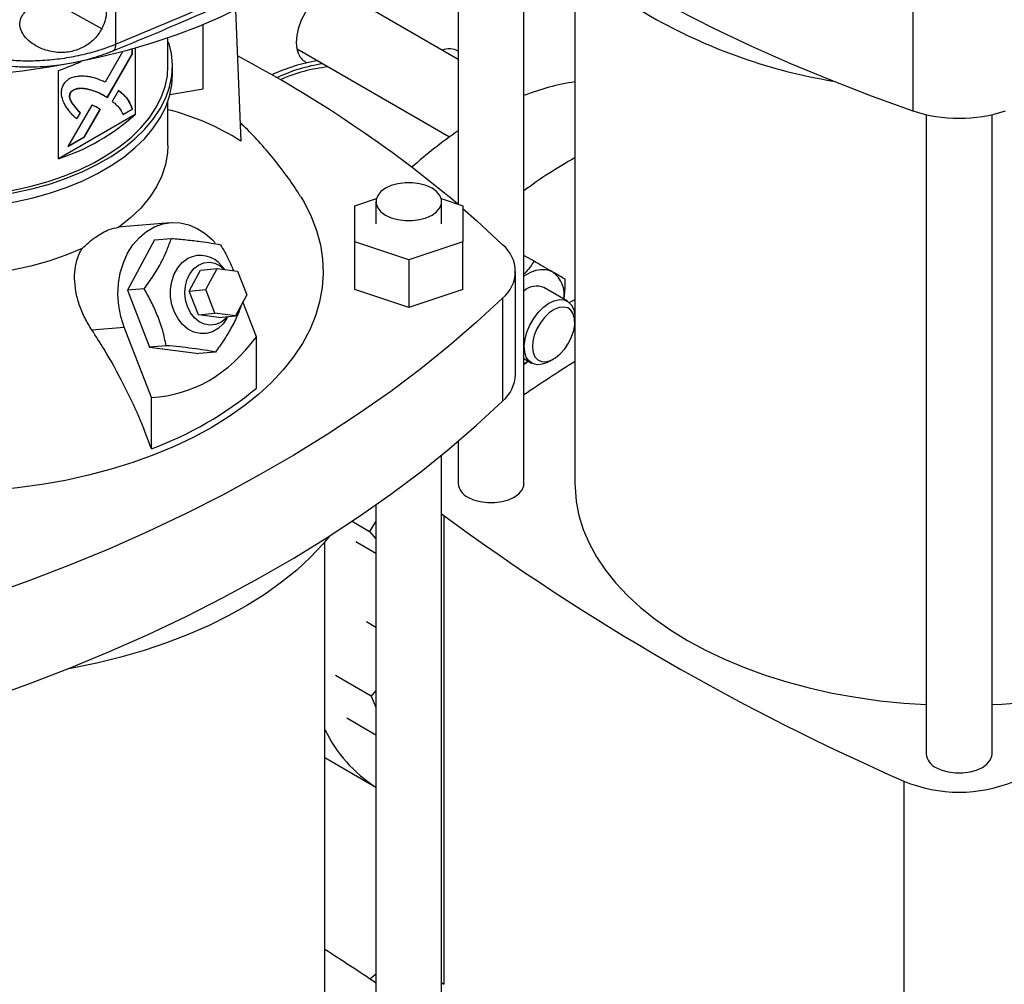
# Model space of a CAD drawing. Extents: x 0.4 to 10.6, y 0.4 to 8.1.
# Drawn here: x 3.1 to 3.6, y 5.4 to 5.9 of the extents above; entities that cross this region are included whole.
import ezdxf

# ---------------------------------------------------------------- set-up
doc = ezdxf.new("R2010")
doc.units = 0
doc.linetypes.add('SLD-SOLID', pattern=[0])
doc.layers.get('0').update_dxf_attribs({"linetype": 'CONTINUOUS'})

msp = doc.modelspace()

# ---------------------------------------------------------------- linework, layer by layer
at = {"color": 7, "linetype": 'SLD-SOLID'}
for p, q in [((3.170705039807621, 6.395454759998117), (3.170705039807621, 5.885480343530148)), ((3.337190608962725, 5.960868720254577), (3.337190608962725, 5.807802039509206)), ((3.369124117274186, 5.672031749933428), (3.369124117274186, 5.947385598238414)), ((3.393949139146452, 5.929538275272789), (3.393949139146452, 5.672031749933427)), ((3.337190608962725, 5.878095792687032), (3.276298927198637, 5.913247812337663)), ((3.228977303092186, 5.902186165967501), (3.231602999288606, 5.838448519375031)), ((3.558089583016988, 5.903159085520784), (3.558089583016988, 5.853152211652015)), ((3.213220408290877, 5.863835741519964), (3.213220408290877, 5.895019969912888)), ((3.196170987265401, 5.875013228488001), (3.196170987265401, 5.888549614390663)), ((3.196170987265401, 5.886256593280839), (3.196646923879152, 5.886305039534718)), ((3.174112910255636, 5.881831017963395), (3.165578283114943, 5.867053601973052)), ((3.166571161937684, 5.859736676523107), (3.178793565712192, 5.880889349163684)), ((3.166723697117888, 5.859643725959784), (3.178948221349716, 5.880800068364538)), ((3.178793565712192, 5.880889349163684), (3.178793565712192, 5.883115116068072)), ((3.178948221349715, 5.880800068364538), (3.178793565712192, 5.880889349163684)), ((3.178948221349716, 5.880800068364538), (3.178948221349716, 5.883158792303924)), ((3.180141620878739, 5.88349854118397), (3.180141620878739, 5.851306826607702)), ((3.258939226979263, 5.883176671282777), (3.332965410576353, 5.840442265119588)), ((3.14302315467472, 5.829878792176659), (3.14302315467472, 5.872741826921318)), ((3.198358211542913, 5.870548330374257), (3.198358211542913, 5.875013229826825)), ((3.148896174997349, 5.86194944098486), (3.148741519359826, 5.862038721784008)), ((3.172098472392591, 5.862949133608139), (3.169066048363998, 5.857701076518254)), ((3.197136490318967, 5.860997017404148), (3.213220408290877, 5.863835741519964)), ((3.164803125812382, 5.8608140670215), (3.164648470174859, 5.860903347820646)), ((3.164803125812382, 5.8608140670215), (3.166723697117888, 5.859643725959784)), ((3.196170987265401, 5.836210240074788), (3.196170987265401, 5.857796105880907)), ((3.159165913417923, 5.855950802409034), (3.147490931730974, 5.835735969561204)), ((3.153436615679564, 5.852199918199083), (3.151763117169109, 5.849302312569622)), ((3.151917772806632, 5.849213031770475), (3.153591271317087, 5.852110637399936)), ((3.153436615679564, 5.852199918199083), (3.153591271317087, 5.852110637399936)), ((3.15546676679489, 5.840518882735518), (3.163109621798512, 5.853745970705576)), ((3.155621422432414, 5.84042960193637), (3.163264277436035, 5.85365668990643)), ((3.163264277436035, 5.85365668990643), (3.163109621798512, 5.853745970705576)), ((3.174283362747852, 5.851381472362441), (3.178793565712192, 5.853984652245991)), ((3.174438018385374, 5.851292191563293), (3.178948221349714, 5.853895371446844)), ((3.178948221349714, 5.853895371446844), (3.178793565712192, 5.853984652245991)), ((3.180141620878739, 5.851306826607702), (3.14302315467472, 5.829878792176659)), ((3.56466217501697, 5.851284303004987), (3.56466217501697, 5.540715210001458)), ((3.596595683328431, 5.540715210001458), (3.596595683328431, 5.851284303004987)), ((3.147490931730974, 5.835735969561204), (3.155621422432414, 5.84042960193637)), ((3.147645640594702, 5.836003842685479), (3.15546676679489, 5.840518882735518)), ((3.155621422432414, 5.84042960193637), (3.15546676679489, 5.840518882735518)), ((3.286940893346594, 5.807054212978522), (3.297443105152825, 5.810554570935092)), ((3.297220858350969, 5.809022013240211), (3.297220858350969, 5.798306254554046)), ((3.328932119860573, 5.810554570935092), (3.339434331666804, 5.807054212978522)), ((3.32915436666243, 5.798306254554046), (3.32915436666243, 5.809022013240211)), ((3.286940893346594, 5.789558296129574), (3.286940893346594, 5.807054212978522)), ((3.339434331666804, 5.807054212978522), (3.339434331666804, 5.789558296129576)), ((3.197154354573094, 5.798783167522351), (3.172028672315224, 5.796536552909412)), ((3.189653281950667, 5.790454600446655), (3.176451631086826, 5.765931953568455)), ((3.189653281950667, 5.790454600446655), (3.197799196805732, 5.791182958691848)), ((3.3131876125067, 5.780810337705101), (3.286940893346594, 5.789558296129574)), ((3.286940893346594, 5.766340818976218), (3.286940893346594, 5.789558296129574)), ((3.339434331666804, 5.789558296129576), (3.3131876125067, 5.780810337705101)), ((3.339434331666804, 5.766340818976218), (3.339434331666804, 5.789558296129576)), ((3.3131876125067, 5.780810337705101), (3.3131876125067, 5.757592860551743)), ((3.374059967101894, 5.780051186004344), (3.369124117274186, 5.782900591448695)), ((3.206475880918552, 5.765563892854254), (3.211976568778486, 5.775781662386838)), ((3.211976568778486, 5.775781662386838), (3.220012955886798, 5.776500227326824)), ((3.214512268026863, 5.76628245779424), (3.220012955886798, 5.776500227326824)), ((3.220012955886798, 5.776500227326824), (3.22997829561187, 5.775210805473842)), ((3.223841461505618, 5.776004854469965), (3.222391464067477, 5.777690954289818)), ((3.22997829561187, 5.775210805473842), (3.234442947477009, 5.763703614088277)), ((3.365034317910263, 5.725081903531923), (3.365034317910263, 5.775088777400692)), ((3.18459754594349, 5.766660311814474), (3.176451631086826, 5.765931953568455)), ((3.176451631086826, 5.765931953568455), (3.187166795563159, 5.738314694243098)), ((3.206475880918552, 5.765563892854254), (3.214512268026863, 5.76628245779424)), ((3.21094053278369, 5.754056701468689), (3.206475880918552, 5.765563892854254)), ((3.218976919892002, 5.754775266408675), (3.214512268026863, 5.76628245779424)), ((3.3131876125067, 5.757592860551743), (3.286940893346594, 5.766340818976218)), ((3.339434331666804, 5.766340818976218), (3.3131876125067, 5.757592860551743)), ((3.390248789263961, 5.76068099649446), (3.378881258988984, 5.767243332038965)), ((3.234442947477009, 5.763703614088277), (3.228942259617075, 5.753485844555692)), ((3.358780610840375, 5.762077089826556), (3.358780610840375, 5.712070215957787)), ((3.239144380262486, 5.74340061950809), (3.23259725390992, 5.760275157143163)), ((3.21094053278369, 5.754056701468689), (3.218976919892002, 5.754775266408675)), ((3.220905872508763, 5.752767279615706), (3.21094053278369, 5.754056701468689)), ((3.228942259617075, 5.753485844555692), (3.218976919892002, 5.754775266408675)), ((3.220905872508763, 5.752767279615706), (3.228942259617075, 5.753485844555692)), ((3.224677287583386, 5.752126441449171), (3.225284813686965, 5.753158817947859)), ((3.393845098549873, 5.750464501627082), (3.393845098549873, 5.752732301937701)), ((3.159145378945175, 5.746701377594622), (3.174849507970353, 5.748105563375106)), ((3.188106489231962, 5.713937072165407), (3.174849507970353, 5.748105563375106)), ((3.239144380262486, 5.718408559950303), (3.239144380262486, 5.74340061950809)), ((3.195312710419419, 5.739043052490158), (3.187166795563159, 5.738314694243098)), ((3.187166795563159, 5.738314694243098), (3.211083610903334, 5.735220081795942)), ((3.219229525758692, 5.735948440043118), (3.211083610903334, 5.735220081795942)), ((3.369124117274186, 5.732783327378976), (3.372889089044585, 5.730609855439575)), ((3.381570934375424, 5.731470522208998), (3.383534800643336, 5.732604606654972)), ((3.188106489231962, 5.688945012607619), (3.188106489231962, 5.713937072165407)), ((3.337190608962725, 5.692567365982833), (3.337190608962725, 5.672031749933428)), ((3.32915436666243, 5.386324624186196), (3.32915436666243, 5.685867544960072)), ((3.297220858350969, 5.661678472491185), (3.297220858350969, 5.386324624186196)), ((3.32915436666243, 5.657413804685702), (3.330289256411592, 5.656525621355384)), ((3.330289256411592, 5.656525621355384), (3.330289256411592, 5.428815749274384)), ((3.285640001820885, 5.653731921274992), (3.294143306884956, 5.648823067740686)), ((3.297220858350969, 5.653716926880111), (3.294143306884956, 5.648823067740686)), ((3.294143306884956, 5.648823067740686), (3.297220858350969, 5.645261912244204)), ((3.272395836478703, 5.386324624186198), (3.272395836478703, 5.643831149525559)), ((3.297220858350969, 5.638057180755276), (3.287485181993373, 5.643677467040124)), ((3.297220858350969, 5.602160111157283), (3.292613396187727, 5.604819942435272)), ((3.294867823686327, 5.568797207574073), (3.277578232927577, 5.578778275845025)), ((3.297220858350969, 5.571549027864156), (3.294867823686327, 5.568797207574073)), ((3.294867823686327, 5.568797207574073), (3.297220858350969, 5.563500706290759)), ((3.283081484630846, 5.558238231894777), (3.297220858350969, 5.550075745203478)), ((3.272395836478703, 5.538922565640128), (3.297220858350969, 5.524591385561013)), ((3.553768616275994, 5.527513733000924), (3.553768616275994, 5.299803860919923)), ((3.32915436666243, 5.429703932604703), (3.330289256411592, 5.428815749274384))]:
    msp.add_line(p, q, dxfattribs=at)
at = {"color": 8, "linetype": 'SLD-SOLID'}
msp.add_line((3.164063652394579, 5.89302469265582), (3.13751163593419, 5.907884459245439), dxfattribs=at)
at = {"color": 7, "linetype": 'SLD-SOLID', "flags": 128}
for points in [[(3.242070891521637, 5.909193782063604), (3.232267297766205, 5.903848664317262), (3.221951106283542, 5.898835357696958), (3.211155966346019, 5.894170214566864), (3.199917089456318, 5.889868451654207), (3.188271134494826, 5.885944100415478), (3.176256088145992, 5.882409961268732), (3.163911140993649, 5.879277561841286), (3.151276559689483, 5.876557119368999), (3.138393555611583, 5.874257507369762), (3.125304150441488, 5.87238622669994), (3.1120510390982, 5.870949381088126), (3.098677450476233, 5.869951657226054), (3.085227006441941, 5.869396309481584), (3.071743579548057, 5.869285149283628), (3.058271149930549, 5.869618539213645), (3.044853661854555, 5.870395391822981), (3.031534880377321, 5.871613173179895), (3.018358248595689, 5.87326791113472), (3.005366745943737, 5.875354208276186), (2.992602748002803, 5.877865259536661), (2.980107888281143, 5.88079287438886), (2.967922922414086, 5.884127503561648), (2.956087595227615, 5.887858270187772), (2.944640511099015, 5.891973005281947), (2.93361900803741, 5.896458287433551), (2.923059035894943, 5.901299486584485), (2.912995039105828, 5.906480811749368), (2.903459844335766, 5.911985362522467), (2.894484553408187, 5.917795184203292), (2.88609844185656, 5.923891326361104), (2.878328863433695, 5.930253904647281), (2.871201160889483, 5.936862165653933), (2.864738583308114, 5.943694554607194), (2.858962210274396, 5.950728785674428), (2.853890883116534, 5.957941914655974), (2.849541143449631, 5.965310413824361), (2.845927179220375, 5.972810248666859), (2.843060778428911, 5.980416956281071), (2.84269308354126, 5.981574757237376)], [(3.34512974323399, 5.965215910588369), (3.347373155925806, 5.963463192606599), (3.361908591199484, 5.9525437975765), (3.377051838681537, 5.941903239842189), (3.392786858834108, 5.931552789749), (3.409096985321149, 5.921503410363893), (3.42596494266119, 5.911765745863503), (3.443372864525322, 5.902350110259974), (3.461302312660977, 5.893266476476478), (3.479734296421501, 5.884524465784017), (3.49864929288081, 5.876133337610708), (3.518027267511822, 5.868101979734297), (3.537847695406783, 5.860438898868343), (3.558089583016988, 5.853152211652015)], [(3.259767543256601, 5.880521098619891), (3.258929242418616, 5.88322835431853), (3.258646182865997, 5.886383681057239), (3.258929242418607, 5.889865821398974), (3.259767543256583, 5.893540958643212), (3.261128869948846, 5.897267859326695), (3.262960907474052, 5.900903300746227), (3.265193251657525, 5.904307574926836), (3.267740114764211, 5.907349857520899), (3.270503622273214, 5.909913235314459), (3.273377574140756, 5.911899199136466), (3.276251526008299, 5.913231429510984), (3.279015033517304, 5.913858729571843), (3.281561896623994, 5.913756992529498), (3.283794240807473, 5.912930128081431), (3.285626278332686, 5.91140991216467), (3.286987605024957, 5.909254765824352), (3.287815921302295, 5.906599193161459)], [(3.066155934312278, 5.810974194719877), (3.075472941619673, 5.810255706233709), (3.084861277522652, 5.809988161614505), (3.094255565640812, 5.810173423929262), (3.103590388145051, 5.810810203089973), (3.112800741299526, 5.811894064837247), (3.121822488120038, 5.813417461618609), (3.130592804996723, 5.815369785146441), (3.139050619170964, 5.817737440269597), (3.147137034020129, 5.820503939644249), (3.154795739188608, 5.823650018544748), (3.161973402709194, 5.827153769014971), (3.168620042384235, 5.830990792426033), (3.17468937384041, 5.835134369377952), (3.180139132833428, 5.839555645762201), (3.184931369558264, 5.844223833689449), (3.189032712915465, 5.849106425883342), (3.192414602893305, 5.854169422047349), (3.195053489447563, 5.859377565628377), (3.196930996494021, 5.864694589328424), (3.198034049871705, 5.87008346765462), (3.198354968385781, 5.875506674749024), (3.197891517296136, 5.880926445702747), (3.196646923879152, 5.886305039534718)], [(3.066535741898266, 5.812217670060219), (3.07567183664538, 5.811513132666243), (3.084877874987357, 5.811250782969136), (3.094089749983271, 5.811432447860764), (3.103243314048215, 5.812056862303978), (3.112274825649838, 5.813119678141804), (3.121121393177308, 5.814613494376156), (3.129721412891768, 5.816527908705251), (3.138014997908621, 5.818849589960808), (3.145944395224346, 5.821562370940655), (3.153454387883896, 5.824647360990249), (3.160492679488112, 5.828083077549172), (3.167010258363641, 5.831845595746563), (3.172961738859409, 5.835908715003751), (3.178305677393017, 5.840244141483962), (3.183004861046253, 5.844821685118575), (3.187026566700043, 5.849609469837941), (3.190342788904355, 5.854574155542791), (3.192930434896258, 5.859681170270535), (3.194771485408118, 5.864894950939711), (3.19585312014612, 5.87017919099619), (3.196170987265401, 5.875013228488001)], [(3.066155934312278, 5.806509295267308), (3.075472941619673, 5.805790806781141), (3.084861277522652, 5.805523262161936), (3.094255565640812, 5.805708524476693), (3.103590388145051, 5.806345303637404), (3.112800741299526, 5.807429165384678), (3.121822488120038, 5.80895256216604), (3.130592804996723, 5.810904885693873), (3.139050619170964, 5.813272540817028), (3.147137034020129, 5.816039040191681), (3.154795739188608, 5.819185119092179), (3.161973402709194, 5.822688869562403), (3.168620042384235, 5.826525892973464), (3.17468937384041, 5.830669469925383), (3.180139132833428, 5.835090746309632), (3.184931369558264, 5.839758934236881), (3.189032712915465, 5.844641526430773), (3.192414602893305, 5.84970452259478), (3.195053489447563, 5.854912666175808), (3.196930996494021, 5.860229689875855), (3.198034049871705, 5.865618568202052), (3.198358211542913, 5.870548330374257)], [(3.196170988044795, 5.836210240074788), (3.196002321235658, 5.832687756241087), (3.195039397624904, 5.827106299672732), (3.19323053373771, 5.82159528906716), (3.190589726499716, 5.816197368432123), (3.187137410385175, 5.810954306689131), (3.182900299295709, 5.805906674466989), (3.177911179849072, 5.801093530167691), (3.172208656331639, 5.796552119006916)], [(3.301897412369644, 5.802504319434103), (3.304692787138016, 5.801217408312604), (3.307914127921676, 5.800321852671369), (3.311399903242583, 5.799862559409762), (3.314975321770816, 5.799862559409762), (3.318461097091723, 5.800321852671369), (3.321682437875383, 5.801217408312604), (3.324477812643755, 5.802504319434103), (3.326707049633485, 5.804118054938558), (3.328258365593425, 5.805977695389405), (3.329053971063612, 5.807989990649255), (3.329053971063612, 5.810054035831167), (3.328258365593425, 5.812066331091018), (3.326707049633485, 5.813925971541865), (3.324477812643755, 5.81553970704632), (3.321682437875383, 5.816826618167817), (3.318461097091722, 5.817722173809054), (3.314975321770816, 5.81818146707066), (3.311399903242582, 5.81818146707066), (3.307914127921676, 5.817722173809054), (3.304692787138016, 5.816826618167817), (3.301897412369644, 5.81553970704632), (3.299668175379913, 5.813925971541865), (3.298116859419973, 5.812066331091018), (3.297321253949786, 5.810054035831167), (3.297321253949787, 5.807989990649255), (3.298116859419973, 5.805977695389404), (3.299668175379914, 5.804118054938558), (3.301897412369644, 5.802504319434103)], [(3.260693818473096, 5.81135646906179), (3.26243774945732, 5.808419592320666), (3.265804433736385, 5.801746003147471), (3.268415764734041, 5.794960604305452), (3.270260789620582, 5.788091856115447), (3.271331769720442, 5.781168568494421), (3.27162421297089, 5.774219780116673), (3.271136892763304, 5.767274636615531), (3.269871853087988, 5.760362268336448), (3.267834399960974, 5.753511668154204), (3.265033079168742, 5.746751569866716), (3.261479640424222, 5.740110327675502), (3.257188988084415, 5.733615797258306), (3.252179118636343, 5.727295218932707), (3.246471045213522, 5.721175103400758), (3.240088709459585, 5.715281120553892), (3.233058881108702, 5.709637991804472), (3.225411045704014, 5.7042693863956), (3.217177280925021, 5.699197822124082)], [(3.339434331666804, 5.805682391492071), (3.346158330712492, 5.799785857961615), (3.358780610840375, 5.788100464974828)], [(3.174849507970353, 5.748105563375106), (3.173232832772354, 5.753171541088151), (3.172222322500826, 5.758453436710657), (3.171840550285416, 5.763833261422488), (3.172096044286559, 5.769190838829474), (3.172983097190458, 5.774406489505473), (3.174481893701051, 5.779363704432986), (3.17655895318098, 5.783951747622083), (3.1791678775537, 5.788068129769434), (3.182250387759841, 5.791620897699984), (3.185737625615094, 5.794530688448935), (3.189551691988258, 5.796732502099243), (3.193607386939114, 5.798177153772343), (3.197814112944292, 5.798832372337078), (3.202077898696243, 5.798683521293424), (3.206303498266961, 5.79773392572773), (3.210396518744631, 5.796004798035773), (3.214265528815293, 5.793534764072894), (3.217824101187315, 5.790379000316215), (3.219095855809955, 5.788993856274395)], [(3.15441336939004, 5.786279118522508), (3.146546560053747, 5.782987122596151), (3.138209046325941, 5.780106965290293), (3.129465343596904, 5.777660933161661), (3.120383110333232, 5.77566795352151), (3.111032624538987, 5.774143447976749), (3.101486239946953, 5.773099213098084), (3.091817826147975, 5.772543329138568), (3.082102196990638, 5.772480097508878), (3.072414531674329, 5.772910007493163), (3.062829793015204, 5.773829732462963), (3.053422147135297, 5.775232154816157)], [(3.224677287583386, 5.752126441449171), (3.222908753898518, 5.749643376447692), (3.220507160069265, 5.747389333147603), (3.217774600886147, 5.745811860308644), (3.214822947643185, 5.744975539854185), (3.211773041370948, 5.744914610841896), (3.208749745590572, 5.745631567712698), (3.205876834386526, 5.747097058168064), (3.203271925081058, 5.749251084856561), (3.201041662967196, 5.752005461672476), (3.199277355237928, 5.755247424105339), (3.198051232858987, 5.758844245832235), (3.197413493424629, 5.762648672549056), (3.197390246062229, 5.766504950579014), (3.197982442521535, 5.770255203446468), (3.199165838209923, 5.773745895358391), (3.200891984768865, 5.776834116977768), (3.203090213555428, 5.779393436148651), (3.205670528824807, 5.781319074043479), (3.205670528824807, 5.781319074043479)], [(3.205615001333426, 5.758024627624811), (3.204681908584393, 5.761285875812655), (3.204338476844658, 5.764696984642546), (3.204601927215693, 5.768086906874203), (3.205459049195825, 5.771285657651848), (3.206866863109938, 5.77413283825467), (3.20875477528986, 5.776485679158454), (3.211028117935655, 5.778226199095675), (3.213572896154411, 5.779267121128903), (3.216261504140172, 5.77955624908088), (3.218959123861881, 5.7790790848688), (3.221530485402413, 5.777859555498721), (3.223795954836759, 5.776010742607742)], [(3.383222242212632, 5.774760506335546), (3.381411287383904, 5.775549018412494), (3.379408528425996, 5.775938155112445), (3.377248233099948, 5.775921258198575), (3.374967364657737, 5.775498616781766), (3.372604949390783, 5.774677462373837), (3.37020140887929, 5.773471845154376), (3.369124117274186, 5.772813517293068)], [(3.358780610840375, 5.762077089826556), (3.346158330712493, 5.750391696839767), (3.332884047013867, 5.738949607367729), (3.318971819699351, 5.72776294072814), (3.304436384425672, 5.71684354569804), (3.289293136943619, 5.706202987963729), (3.273558116791049, 5.69585253787054), (3.257247990304009, 5.685803158485433), (3.240380032963967, 5.676065493985043), (3.222972111099836, 5.666649858381514), (3.205042662964182, 5.657566224598016), (3.186610679203657, 5.648824213905557), (3.16769568274435, 5.640433085732247), (3.148317708113337, 5.632401727855836), (3.128497280218376, 5.624738646989882), (3.108255392608172, 5.617451959773553)], [(3.381570934375424, 5.731470522208998), (3.380572621703354, 5.730940972504103), (3.377965609260642, 5.730013637016608), (3.375527084518943, 5.72981722660695), (3.373371070184953, 5.730360925207588), (3.371598379092691, 5.731619310076234), (3.370291900307427, 5.733533540535025), (3.369512723325113, 5.736014109295223), (3.369297281595449, 5.738945027718555), (3.369655648934268, 5.742189249317025), (3.370571068483104, 5.745595077894386), (3.372000736241267, 5.749003260691665), (3.373877802533349, 5.752254434869184), (3.376114497825742, 5.755196579135823), (3.37860623673248, 5.757692122095635), (3.381236508311654, 5.759624374933414), (3.383882323987559, 5.760902987654009), (3.386419968359802, 5.761468173747682), (3.388730783997926, 5.761293505740852), (3.390706719730979, 5.76038715091539), (3.39225538300018, 5.758791489415593), (3.393304360032275, 5.756581132599739), (3.393804601827099, 5.753859434295904), (3.393845098549873, 5.752732301937701)], [(3.393949139146452, 5.761355462176542), (3.391903262215313, 5.760316179777), (3.391237274916906, 5.759962478833744)], [(3.225104366348077, 5.753142683442453), (3.224127665998777, 5.752063262844214), (3.221854323352982, 5.750322742906993), (3.219309545134226, 5.749281820873763), (3.216620937148465, 5.748992692921788), (3.213923317426756, 5.749469857133867), (3.211351955886224, 5.750689386503947), (3.209035791331582, 5.752590128737096), (3.20709096592506, 5.75507677268094), (3.205615001333426, 5.758024627624811)], [(3.390824791324236, 5.740300767844832), (3.392309817563044, 5.743326841066513), (3.393321690015556, 5.746416780949451), (3.393805858375943, 5.749404008034757), (3.393736221002574, 5.752127480137046), (3.393116532064274, 5.754440374170341), (3.391980199152104, 5.756218001418634), (3.390388482267492, 5.75736452953685), (3.388427191279685, 5.757818148897367), (3.386202059893498, 5.757554404763046), (3.383833045517914, 5.756587515648435), (3.381447862331116, 5.754969606795972), (3.379175096176088, 5.752787900090675), (3.377137272464531, 5.750160011905739), (3.375444250800204, 5.747227612373417), (3.374187302419256, 5.74414878791152), (3.37343418973425, 5.741089518743714), (3.373225513244973, 5.738214730862697), (3.373572522754974, 5.735679404827247), (3.374456510891751, 5.733620220720177), (3.375829821626036, 5.732148189689701), (3.377618419420676, 5.731342669309694), (3.379725880505603, 5.731247085392341), (3.38203859110823, 5.731866590891369), (3.384431872401348, 5.733167788104971), (3.386776701970966, 5.735080529154561), (3.38894666944805, 5.73750169767506), (3.390824791324236, 5.740300767844832)], [(3.369124117274187, 5.730358191318051), (3.370201408879287, 5.730943677868655), (3.371227503570323, 5.731569068316454)], [(3.108255392608172, 5.567445085904785), (3.128497280218377, 5.574731773121114), (3.148317708113338, 5.582394853987068), (3.16769568274435, 5.590426211863479), (3.186610679203657, 5.598817340036788), (3.205042662964182, 5.607559350729248), (3.222972111099836, 5.616642984512746), (3.240380032963967, 5.626058620116275), (3.257247990304009, 5.635796284616664), (3.273558116791049, 5.645845664001772), (3.289293136943619, 5.656196114094961), (3.304436384425672, 5.666836671829271), (3.31897181969935, 5.677756066859372), (3.332884047013867, 5.688942733498961), (3.346158330712492, 5.700384822970999), (3.358780610840375, 5.712070215957787)], [(3.217177280925021, 5.699197822124082), (3.20839212204264, 5.694444570892967), (3.199092417066281, 5.690029569489787), (3.189317172190493, 5.685971335964751), (3.179107388189423, 5.6822868919596), (3.16850588844532, 5.678991691312924), (3.157557139332395, 5.676099555241399), (3.146307063709386, 5.673622614368798), (3.134802848303134, 5.671571257845937), (3.12309274579105, 5.669954089774971), (3.114000540822139, 5.669012101843646)], [(3.3418671629814, 5.66551405612732), (3.344662537749772, 5.664227145005821), (3.347883878533432, 5.663331589364586), (3.351369653854339, 5.662872296102979), (3.354945072382572, 5.662872296102979), (3.358430847703479, 5.663331589364586), (3.361652188487139, 5.664227145005821), (3.364447563255511, 5.66551405612732), (3.366676800245241, 5.667127791631775), (3.368228116205181, 5.668987432082622), (3.369023721675368, 5.670999727342472), (3.369124117274186, 5.672031749933428)], [(3.393949139146452, 5.672031749933427), (3.393973118949549, 5.670304461669412), (3.394548326248621, 5.663404181316786), (3.395888178659273, 5.656539353494212), (3.397987170440551, 5.649738187251717), (3.400836676384994, 5.643028630040236), (3.404424987261459, 5.636438252869544), (3.408737357930864, 5.62999413701307), (3.413756067937128, 5.623722762725125), (3.419460494324325, 5.617649900427864), (3.425827196380836, 5.611800504815091), (3.432830011962255, 5.606198612308072), (3.440440164997262, 5.600867242284719), (3.44862638373466, 5.595828302488033), (3.45735502924572, 5.591102499002488), (3.466590233653749, 5.586709251168289), (3.476294047522889, 5.582666611783134), (3.48642659580049, 5.578991192919402), (3.496946241672254, 5.575698097661576), (3.507809757656838, 5.572800858044438), (3.518972503236844, 5.570311379447033), (3.530388608296282, 5.568239891670907), (3.542011161610716, 5.566594906903665), (3.553792403615548, 5.565383184740566), (3.56466217501697, 5.564658707972117)], [(3.596595683328431, 5.564658707972117), (3.601530434062065, 5.56494142329934), (3.613372899053519, 5.565934534791824), (3.625080812049173, 5.567363622499107), (3.636606062723188, 5.56922281399326), (3.647901291348387, 5.571504469457639), (3.65892008340753, 5.574199213080528), (3.669617160320522, 5.577295971582357), (3.679948565503811, 5.580782019718193), (3.689871844997422, 5.584643032568489), (3.699346221917376, 5.588863144403257), (3.708332764016663, 5.59342501387776), (3.71679454366619, 5.598309895291807), (3.72469678959833, 5.603497715619865), (3.732007029789521, 5.608967156995422), (3.738695224894778, 5.614695744310674), (3.744733891685799, 5.620659937571563), (3.750098215985449, 5.626835228628668), (3.754766154634537, 5.633196241886437), (3.758718526071886, 5.639716838576962), (3.761939089155476, 5.646370224169775), (3.76441460990079, 5.653129058476334), (3.766134915862087, 5.659965567996703), (3.767092937933168, 5.666851660046838), (3.767308719198946, 5.672031749933428)], [(3.27458711473115, 5.646502099219699), (3.271427198028034, 5.642702189933095), (3.265399806303401, 5.636266395540899), (3.258703979190455, 5.630054698468847), (3.251364625605839, 5.624090206638034), (3.24340904842694, 5.61839510834982), (3.234866842923384, 5.612990589743894), (3.225769786660702, 5.607896755984439), (3.216151721285684, 5.603132556467601), (3.206048426633246, 5.598715714328502), (3.195497487623078, 5.594662660509994), (3.184538154441286, 5.590988472638489), (3.17321119652712, 5.587706818934191), (3.161558750907975, 5.584829907364418), (3.149624165446891, 5.582368440229168), (3.147096870948728, 5.581907105908837)], [(3.569338729035645, 5.534197516195348), (3.572134103804018, 5.532910605073852), (3.575355444587677, 5.532015049432616), (3.578841219908584, 5.531555756171008), (3.582416638436817, 5.531555756171008), (3.585902413757724, 5.532015049432616), (3.589123754541384, 5.532910605073852), (3.591919129309756, 5.534197516195348), (3.594148366299486, 5.535811251699804), (3.595699682259426, 5.537670892150651), (3.596495287729613, 5.539683187410502), (3.596595683328431, 5.540715210001458)], [(3.294235746031771, 5.431439584955638), (3.296633868144441, 5.43342172985924), (3.297220858350969, 5.433904730784154)]]:
    msp.add_lwpolyline(points, dxfattribs=at)
at = {"color": 7, "linetype": 'SLD-SOLID'}
for centre, radius, start, end in [((3.504685257728623, 6.025586788291335), 0.1465331576410163, 219.5867124503848, 241.0255213443355), ((3.562556711964439, 6.129782990880339), 0.2657218353436945, 240.9924699076231, 260.6198154578677), ((3.266766583825777, 5.883390695749005), 0.007564466707731811, 202.293562552357, 246.1398987121483), ((3.33285740152736, 5.874645655888233), 0.008612070234353304, 59.79103691579835, 113.3110975582511), ((3.099858370589165, 5.996564208673009), 0.131130396200935, 289.2186793550321, 294.3622179430301), ((2.943926797374571, 5.339374642088683), 0.6114723986210157, 50.02048420629414, 62.1165104836119), ((3.28071422645657, 5.798859788573623), 0.07942176338866647, 98.53608951737372, 115.4279200186624), ((3.283165843891779, 5.797452611057594), 0.07941094720413586, 98.52441969949213, 115.4243903296846), ((3.281041924870908, 5.801457645542403), 0.07329590822071604, 95.44578290563373, 114.4113468713253), ((3.409891466220452, 5.757819032538119), 0.1104970413374172, 98.29549032238279, 111.6505774690888), ((3.165511798218756, 5.733597334953327), 0.1239428002487013, 57.77540044973487, 75.67832159138663), ((3.580628929172701, 5.92109357182666), 0.07158247374537918, 251.6468884108538, 288.3531115891478), ((3.111007565291447, 5.928200463992293), 0.1034028486656899, 288.0363310640985, 311.9582924032067), ((3.460449394553754, 5.663617510061132), 0.2179806098715263, 124.4340717018608, 131.9628906985272), ((3.481591704754726, 5.666837523669653), 0.1854034489743653, 118.2105285630162, 127.3447859722155), ((3.348017264719329, 5.775088777400692), 0.01688649262719735, 309.5977569454287, 50.40224305457066), ((3.211905929411347, 5.769711206164781), 0.0131766011233522, 37.27202151094161, 118.2433665185295), ((3.375194404021716, 5.763820849526797), 0.01356916641185947, 350.7521496108704, 53.72769603732609), ((3.375268334735438, 5.758489697527192), 0.009469917572374534, 67.57238651732558, 129.9165103046717), ((3.960884242781888, 4.839030990009668), 1.057233516233462, 122.4283141471669, 124.0367880486373), ((3.346800401933971, 5.72583685068042), 0.01824953799490514, 311.0309355644484, 357.6291108242856), ((3.128357128716649, 5.851381828748212), 0.1730771657957274, 290.1951065046156, 309.7995169626888), ((3.345008526314313, 5.672704636374372), 0.007846821514389075, 184.919311715168, 246.4008292424518), ((4.020288637037434, 6.593703393265915), 1.163787489805261, 233.6375527392421, 246.3678237934595), ((3.333666082790801, 5.581941544340977), 0.06792875713622595, 205.5806994798321, 237.5528594805398), ((3.57248009236856, 5.541388096442403), 0.00784682151439106, 184.9193117151736, 246.400829242451), ((3.580628929172699, 5.591952868755445), 0.06981316942882963, 247.3720495005843, 292.6279504994193), ((2.705460732744795, 4.55332386411213), 1.057233516413137, 55.96321195149986, 57.57168585269683)]:
    msp.add_arc(centre, radius, start, end, dxfattribs=at)
msp.add_ellipse((3.085716046452456, 6.058341998671644), major_axis=(-0.1200500803949809, 0.3409522322214489), ratio=0.4107407455710763, start_param=3.021387591180695, end_param=3.415232456678817, dxfattribs=at)
for points, knots in [([(3.170705072726904, 5.885480335455697), (3.189324798432821, 5.893273087157683), (3.226600664512504, 5.908873830875574), (3.280274887592282, 5.934040491724518), (3.332400736146744, 5.960359809237271), (3.365460734536773, 5.978987230412724), (3.381996111518192, 5.988303971075986)], [0, 0, 0, 0, 0.2494309405439462, 0.4993496941198643, 0.7495934075396933, 1, 1, 1, 1]), ([(3.169360047049631, 5.88220895601741), (3.17586854154119, 5.884884099951293), (3.188610093516981, 5.890121176746931), (3.206606154074486, 5.897824707984625), (3.22274797896854, 5.904911256196942), (3.235845570999708, 5.910806141609541), (3.246239695994047, 5.915572110830048), (3.254245335651875, 5.919294977650822), (3.261286801398717, 5.922608680280034), (3.269081974494088, 5.926316427021746), (3.278759578370521, 5.930982541865373), (3.291056372789364, 5.937021604281647), (3.305366266334713, 5.944204784231021), (3.321625941341599, 5.952574018354821), (3.339752029050227, 5.962181125490106), (3.359684140895272, 5.973061424967812), (3.373354573068933, 5.980869790757797), (3.380523928570845, 5.984964829563173)], [0, 0, 0, 0, 0.08674220113082876, 0.1698135053561553, 0.2431954499836332, 0.3068654052772207, 0.3500671262986308, 0.3872558179157427, 0.4184263332076658, 0.448649980141073, 0.496850801706344, 0.5552304560069053, 0.6237960737775079, 0.7025537475986883, 0.7915074268398603, 0.8906576355812982, 1, 1, 1, 1]), ([(3.127414370719984, 5.901904003469803), (3.129207391168672, 5.903329142481762), (3.132820850073859, 5.906201213047191), (3.13898298140781, 5.908722275124926), (3.144391032402356, 5.910331213012548), (3.149679012650865, 5.911342158197615), (3.155593180477258, 5.911574417798052), (3.161072905014167, 5.910145149143955), (3.164662912852832, 5.907064020988156), (3.166255045684855, 5.902876890943471), (3.166182093473715, 5.897987134081764), (3.164767157848623, 5.89467265192309), (3.164063652394579, 5.89302469265582)], [0, 0, 0, 0, 0.1212386810875894, 0.2443312858755791, 0.3186106497220835, 0.3928183335897084, 0.5058279826742155, 0.6193026244287522, 0.7210900522384104, 0.8161228330204877, 0.9085763425908542, 1, 1, 1, 1]), ([(3.164063652394579, 5.89302469265582), (3.163017276114147, 5.891374686687399), (3.160926136019107, 5.888077217409717), (3.155991729768201, 5.884267465300866), (3.150052606092045, 5.881824408562975), (3.143084913707542, 5.881135496169072), (3.136873436518198, 5.882368972077043), (3.131950255321962, 5.884612869318537), (3.128310461849965, 5.887153322657872), (3.125503980362291, 5.890311518760956), (3.124039832182127, 5.893926954702841), (3.124243968155997, 5.89727181958712), (3.125587881859555, 5.899933210298782), (3.126873420107464, 5.901320314296487), (3.127414370719984, 5.901904003469803)], [0, 0, 0, 0, 0.09593601288262765, 0.1917241883717254, 0.2926678761350219, 0.404737579712831, 0.533279995158186, 0.6064012102731483, 0.6794156962943522, 0.7620235530816111, 0.8284523690855493, 0.8952131429941237, 0.9559060070179342, 1, 1, 1, 1]), ([(3.099789488326214, 5.881405226357067), (3.10242321547104, 5.88068398731553), (3.107741989564206, 5.879227455443336), (3.116543973834037, 5.877944562500945), (3.125771835500364, 5.877358080786052), (3.135250030059562, 5.877553173322462), (3.144713341554375, 5.87849728354469), (3.153914134356849, 5.880168677019883), (3.162709853288543, 5.882457259056014), (3.168044361091426, 5.884474305682689), (3.170705040391835, 5.885480343054057)], [0, 0, 0, 0, 0.119670706970709, 0.2416732717347266, 0.3658288790789282, 0.4916798360242949, 0.6186126237034727, 0.7460237103308466, 0.8733248723805215, 1, 1, 1, 1]), ([(3.101475319632095, 5.878162108366938), (3.10382617045593, 5.8775234218333), (3.108336510684818, 5.876298038437167), (3.115318628822773, 5.875198633803865), (3.122683663361416, 5.874522254290742), (3.130045330728231, 5.874386085617838), (3.137289078567884, 5.874749184290202), (3.144237217714561, 5.875495600885273), (3.151890367854493, 5.876805639987385), (3.160772853764179, 5.878974026788621), (3.166588378963454, 5.881166807377878), (3.169719056144046, 5.882347249026327)], [0, 0, 0, 0, 0.110412980010702, 0.211838241918442, 0.3037468712253937, 0.4226254780352556, 0.5176878910232939, 0.6050682465113402, 0.7144557557801557, 0.8462826969540227, 1, 1, 1, 1]), ([(3.153290537415077, 5.869947003037534), (3.153098581511075, 5.869923339843566), (3.152138218492166, 5.869804951943412), (3.150389448637154, 5.869516433691366), (3.148315078858827, 5.868854833058434), (3.146492830306757, 5.867472025494765), (3.145670197608221, 5.866377369404268), (3.145216343054048, 5.865773436868143)], [0, 0, 0, 0, 0.07278707768608408, 0.3641566433058982, 0.6571430986107758, 0.8108424739227345, 1, 1, 1, 1]), ([(3.165578283114943, 5.867053601973052), (3.165424243387005, 5.867122996814142), (3.164654032402418, 5.867469976580963), (3.162645532778726, 5.86836247372081), (3.16007628478697, 5.869283977538424), (3.157665135977807, 5.869735483934439), (3.155635404243776, 5.869924393591572), (3.15427905324705, 5.869937471666708), (3.153290537415077, 5.869947003037534)], [0, 0, 0, 0, 0.04100853630659404, 0.2050459679996411, 0.5333904461174697, 0.697519126736127, 0.7795503281877931, 0.9999999999999999, 0.9999999999999999, 0.9999999999999999, 0.9999999999999999]), ([(3.145216343054048, 5.865773436868143), (3.145107193569223, 5.865509063723551), (3.144682547277973, 5.864480519470344), (3.144130856886588, 5.862728777951988), (3.144317592897695, 5.860169761096286), (3.144853422877394, 5.858646999495424), (3.145226086651426, 5.857587935787476)], [0, 0, 0, 0, 0.08329963557803378, 0.3240774005248296, 0.5299033715590933, 1, 1, 1, 1]), ([(3.153436615679564, 5.852199918199083), (3.153322779967425, 5.852332762302022), (3.152753602365824, 5.852996981697471), (3.151714781298354, 5.85417323296922), (3.150591428875184, 5.855522850418219), (3.149753133121405, 5.856680225193862), (3.149173364987525, 5.857610474367149), (3.148648771872816, 5.858700283875158), (3.148338583804959, 5.859810090260362), (3.148363120512343, 5.860908881603778), (3.148534672761954, 5.861586044154744), (3.148696967957411, 5.861941222364472), (3.148741519359826, 5.862038721784008)], [0, 0, 0, 0, 0.05028540227559671, 0.2514265877093496, 0.4525908604349336, 0.5531766745388091, 0.6537863275909199, 0.7544691947816996, 0.8741114990592537, 0.9321613780226669, 0.9813777250863978, 1, 1, 1, 1]), ([(3.153591271317087, 5.852110637399936), (3.153477435604947, 5.852243481502876), (3.152908258003346, 5.852907700898323), (3.151869436935877, 5.854083952170074), (3.150746084512707, 5.855433569619072), (3.149907788758928, 5.856590944394714), (3.149328020625048, 5.857521193568003), (3.148803427510338, 5.858611003076011), (3.148493239442482, 5.859720809461217), (3.148517776149865, 5.860819600804631), (3.148689328399477, 5.861496763355598), (3.148851623594934, 5.861851941565325), (3.148896174997349, 5.86194944098486)], [0, 0, 0, 0, 0.05028540227558519, 0.2514265877093463, 0.4525908604349249, 0.5531766745388101, 0.6537863275909211, 0.7544691947816946, 0.8741114990592475, 0.9321613780226535, 0.9813777250863976, 1, 1, 1, 1]), ([(3.148741519359826, 5.862038721784008), (3.148925034065859, 5.862262736115613), (3.149376330081136, 5.862813628070834), (3.150456048139439, 5.863558579616186), (3.152136180820252, 5.864126969150551), (3.154188933032009, 5.864222517708749), (3.156369455951449, 5.863953302053338), (3.158861112579213, 5.863346645932809), (3.161644541086106, 5.862366927573104), (3.163645952927471, 5.861391796083377), (3.164648470174859, 5.860903347820646)], [0, 0, 0, 0, 0.03296031556091696, 0.08105540638373805, 0.1669275321853679, 0.3017006862100766, 0.4358344279956079, 0.5698560310595944, 0.7845387247092059, 1, 1, 1, 1]), ([(3.148896174997349, 5.86194944098486), (3.149079689703382, 5.862173455316466), (3.14953098571866, 5.862724347271686), (3.150610703776962, 5.863469298817039), (3.152290836457775, 5.864037688351403), (3.154343588669532, 5.864133236909602), (3.156524111588972, 5.863864021254192), (3.159015768216735, 5.863257365133663), (3.161799196723629, 5.862277646773958), (3.163800608564994, 5.861302515284231), (3.164803125812382, 5.8608140670215)], [0, 0, 0, 0, 0.032960315560915, 0.08105540638373226, 0.1669275321853614, 0.301700686210066, 0.4358344279955911, 0.5698560310595687, 0.7845387247091931, 1, 1, 1, 1]), ([(3.178793565712192, 5.853984652245991), (3.178725846001845, 5.85417046398037), (3.178387166794877, 5.85509974395694), (3.177759311916503, 5.856758566001383), (3.176651195564841, 5.858687643922202), (3.175244627377687, 5.860304888011888), (3.173650131160609, 5.861720897633137), (3.172513003521921, 5.862598921480004), (3.171943816755069, 5.863038414407287)], [0, 0, 0, 0, 0.04652086580100364, 0.2326597360828511, 0.4191200856392285, 0.605460814003741, 0.8025142683780041, 1, 1, 1, 1]), ([(3.178948221349714, 5.853895371446844), (3.178880501639368, 5.854081183181222), (3.1785418224324, 5.855010463157793), (3.177913967554026, 5.856669285202236), (3.176805851202364, 5.858598363123056), (3.17539928301521, 5.860215607212741), (3.173804786798132, 5.861631616833989), (3.172667659159444, 5.862509640680859), (3.172098472392591, 5.862949133608139)], [0, 0, 0, 0, 0.04652086580100363, 0.232659736082851, 0.4191200856392341, 0.60546081400375, 0.8025142683780092, 1, 1, 1, 1]), ([(3.145226086651426, 5.857587935787476), (3.145310676970594, 5.857419608537549), (3.145733690768379, 5.856577848511536), (3.146510725376725, 5.855077491243643), (3.147536877815795, 5.853598939341141), (3.148665389858756, 5.852255375540882), (3.150036500276872, 5.850860070685314), (3.151233882311376, 5.849811772378949), (3.151917772806632, 5.849213031770475)], [0, 0, 0, 0, 0.04917390156240881, 0.2459056669414081, 0.4427923628011654, 0.541155836909514, 0.7379289542528666, 1, 1, 1, 1]), ([(3.169066048363998, 5.857701076518254), (3.169201095316202, 5.857599096713336), (3.16987646333398, 5.857089097060796), (3.170810005106572, 5.85635417799153), (3.17202679811014, 5.855131189313909), (3.173222436349695, 5.853597641964051), (3.174005033087695, 5.852113383468698), (3.174438018385374, 5.851292191563293)], [0, 0, 0, 0, 0.06262888862546621, 0.3132062418011453, 0.4385014682451459, 0.6893411419797102, 1, 1, 1, 1]), ([(3.161313835328929, 5.855007971290406), (3.161161829692012, 5.855081140609499), (3.160734355438832, 5.855286909294594), (3.160163967800528, 5.85554949731302), (3.159602411075837, 5.855795616022444), (3.159311443775989, 5.855899062542856), (3.159165913417923, 5.855950802409034)], [0, 0, 0, 0, 0.2161755492859263, 0.6079345698053996, 0.8039043477686698, 1, 1, 1, 1]), ([(3.163264277436035, 5.85365668990643), (3.163257072140261, 5.853674984453701), (3.163217122054334, 5.853776419392442), (3.162894590557852, 5.85402736076206), (3.162263468485216, 5.854467821015319), (3.161655806045652, 5.854813458729964), (3.161313835328929, 5.855007971290406)], [0, 0, 0, 0, 0.0213475013678241, 0.1183621798059553, 0.5038457248082218, 1, 1, 1, 1]), ([(3.163109621798512, 5.853745970705576), (3.163102730198675, 5.853764596245789), (3.163088062814896, 5.853804236960982), (3.163057447249954, 5.853840765279674), (3.163031518747689, 5.853870505259338), (3.163004474417237, 5.853898754673257), (3.162976515798471, 5.85392568107304), (3.162940736447828, 5.853958125459236), (3.16290428191657, 5.853989562907952), (3.162859737424904, 5.854026072289267), (3.162814571792914, 5.854061621147514), (3.162776517456732, 5.854090593106391), (3.162745867527421, 5.854113443487394), (3.162722785192039, 5.854130430291311), (3.162699615551387, 5.854147277708486), (3.162668615003167, 5.854169568373538), (3.162637464841436, 5.854191618415548), (3.162606184758212, 5.854213457759593), (3.162574823327765, 5.854235164851218), (3.162543347456593, 5.854256685450993), (3.162511770004053, 5.854278039444007), (3.162480128391447, 5.854299287993166), (3.162448395688801, 5.8543203865615), (3.16240862709534, 5.854346589767685), (3.16237673391384, 5.854367422548338), (3.162336778327207, 5.854393315174774), (3.162296737449806, 5.854419065641912), (3.162256592251339, 5.854444641589626), (3.162216374867803, 5.854470096377996), (3.162176088030484, 5.854495434472139), (3.16213571532782, 5.854520627865122), (3.162095282653859, 5.854545719912382), (3.162054792027141, 5.854570713942764), (3.162006116579623, 5.854600559774), (3.161957359802432, 5.854630267397126), (3.161908526543413, 5.85465984477744), (3.161859621186658, 5.854689299140874), (3.161810647716291, 5.854718637069604), (3.161761609764748, 5.854747864579281), (3.161712510653657, 5.854776987183082), (3.161663353434315, 5.854806009956548), (3.161614140899904, 5.854834937554612), (3.161564875680362, 5.854863774371177), (3.161523779288441, 5.854887732508523), (3.161490878355946, 5.854906857860557), (3.161466190250364, 5.854921180422468), (3.161439456710045, 5.854936666941131), (3.161420938395237, 5.854947354779472), (3.161410660112231, 5.854953286886596)], [0, 0, 0, 0, 0.02430970027494141, 0.05173830632830641, 0.0654333587578119, 0.07912782486816848, 0.1065185143623594, 0.1202124362009862, 0.1476009708029454, 0.1749890325118656, 0.202376854309297, 0.2297645417653042, 0.2434582752955979, 0.2571520049981145, 0.2708457316145756, 0.2845394557156459, 0.3119269760837162, 0.3256206949540086, 0.3393144126091448, 0.3667018920314991, 0.3803956070125847, 0.3940893213372993, 0.4214767788696556, 0.4351704916888989, 0.4625579390955671, 0.4762516508878846, 0.5036390912801755, 0.5310265281566396, 0.5447202388568566, 0.5721076716691496, 0.5994951023706393, 0.6131888124156119, 0.6405762406028551, 0.6679636674476167, 0.6953510931571452, 0.7227385179001147, 0.7501259418150792, 0.7775133650166811, 0.8049007876003108, 0.8322882096459766, 0.8596756312211786, 0.8870630523831018, 0.9144504731805464, 0.941837893655296, 0.9555316025772207, 0.9692253114823968, 0.9829190203717547, 1, 1, 1, 1]), ([(3.260622484127996, 5.811388508276216), (3.260328578341921, 5.811887410493198), (3.258233373972761, 5.815443999557903), (3.253810542943451, 5.821732620899594), (3.247359702281527, 5.830215590805339), (3.240321011441491, 5.838244564611623), (3.234931624668479, 5.843939686922242), (3.231763175083544, 5.846807163800666), (3.23123912402616, 5.847281434970169)], [0, 0, 0, 0, 0.03730034756422519, 0.2659078347236845, 0.4947927406305984, 0.7241952471107289, 0.9543828082131534, 1, 1, 1, 1]), ([(3.15441336939004, 5.786279118522508), (3.155493301345429, 5.78728745764726), (3.157681281809086, 5.789330388495529), (3.161044599096636, 5.791898915325118), (3.164379158558929, 5.793991020453543), (3.168270992475273, 5.795870381351778), (3.17070339343616, 5.796291509052851), (3.172208656331639, 5.796552119006916)], [0, 0, 0, 0, 0.1743212522633077, 0.3531810429800834, 0.527662489067159, 0.7076994538389135, 1, 1, 1, 1]), ([(3.18459754594349, 5.766660311814474), (3.186151105580285, 5.768823558056583), (3.18929092665537, 5.773195585998547), (3.193023211952038, 5.779591546404236), (3.195862735596606, 5.785647332737381), (3.197149863879842, 5.789326756160804), (3.197799196805732, 5.791182958691848)], [0, 0, 0, 0, 0.2642845933123563, 0.5341322703350135, 0.7649781611351562, 1, 1, 1, 1]), ([(3.197799196805732, 5.791182958691848), (3.200282020363097, 5.790951120592265), (3.205299929908322, 5.790482564294984), (3.211815064414511, 5.789706010601434), (3.217317925165658, 5.788897313267502), (3.220241248451416, 5.788359608545959), (3.221716012146107, 5.788088346244708)], [0, 0, 0, 0, 0.2642845933365954, 0.5341322703445783, 0.7649781611321725, 0.9999999999999999, 0.9999999999999999, 0.9999999999999999, 0.9999999999999999]), ([(3.159145378945175, 5.746701377594622), (3.157944905650055, 5.748664954535866), (3.155509061832556, 5.752649188730794), (3.152952144318673, 5.758974873152906), (3.151267333005607, 5.765410350482346), (3.15062281492166, 5.771680691091127), (3.151065702380579, 5.777706147752939), (3.152385995595105, 5.782587145167308), (3.153853304510134, 5.785259205658407), (3.15441336939004, 5.786279118522508)], [0, 0, 0, 0, 0.1493435164430686, 0.3030283827972854, 0.452364226810547, 0.6061116521137168, 0.7535033469698892, 0.9059133922227114, 0.9999999999999999, 0.9999999999999999, 0.9999999999999999, 0.9999999999999999]), ([(3.221716012146107, 5.788088346244708), (3.223074790628884, 5.785733250024157), (3.225447335178677, 5.781621048680714), (3.227219404393761, 5.777311315654209), (3.227976592973767, 5.775469807093049)], [0, 0, 0, 0, 0.5727093650967264, 1, 1, 1, 1]), ([(3.374059967101894, 5.780051186004344), (3.372897201050756, 5.778289496280535), (3.371462830748749, 5.776116302955267), (3.369496458420884, 5.774148598449016), (3.369124117274186, 5.773776005048552)], [0, 0, 0, 0, 0.8106456537139742, 1, 1, 1, 1]), ([(3.383222242212632, 5.774760506335546), (3.381879706799728, 5.775535771924887), (3.379164830557158, 5.777103514652531), (3.375773997070383, 5.779061463736835), (3.374059967101894, 5.780051186004344)], [0, 0, 0, 0, 0.4945107227546919, 1, 1, 1, 1]), ([(3.389095130355397, 5.771368749380094), (3.388333930618985, 5.771808409753863), (3.386797574773454, 5.77269579154471), (3.384421215408976, 5.77406811264903), (3.383222242212632, 5.774760506335546)], [0, 0, 0, 0, 0.4954579621808449, 1, 1, 1, 1]), ([(3.388616232485933, 5.761623451461698), (3.388731429677865, 5.762393853502981), (3.389200156264718, 5.765528547268167), (3.389140286300743, 5.768857751388457), (3.389095130355397, 5.771368749380094)], [0, 0, 0, 0, 0.2457662850004526, 1, 1, 1, 1]), ([(3.195312710419419, 5.739043052490158), (3.19479210370778, 5.741474676478132), (3.193739931723957, 5.746389109154739), (3.191260750009884, 5.753588775357488), (3.188155563994593, 5.760413751578275), (3.185790618265649, 5.764565719257756), (3.18459754594349, 5.766660311814474)], [0, 0, 0, 0, 0.2642845933081961, 0.5341322703265937, 0.7649781611230971, 1, 1, 1, 1]), ([(3.23180032620623, 5.758794828897356), (3.231253345894267, 5.757257247444584), (3.229946286388316, 5.753583055869381), (3.227075461367417, 5.747813016223651), (3.223360329467073, 5.741680588601549), (3.220614664198677, 5.737870540407237), (3.219229525758692, 5.735948440043118)], [0, 0, 0, 0, 0.2088294695709146, 0.4990171261291765, 0.7472632063493696, 0.9999999999999999, 0.9999999999999999, 0.9999999999999999, 0.9999999999999999]), ([(3.188106489231962, 5.688945012607619), (3.186140377026847, 5.694177185899639), (3.182183641316329, 5.70470676140113), (3.174461099084591, 5.720941493849628), (3.166694291551707, 5.735011539539516), (3.16115762429032, 5.743585323211964), (3.159145378945175, 5.746701377594622)], [0, 0, 0, 0, 0.2633503773060822, 0.5299839142216104, 0.829177439044089, 1, 1, 1, 1]), ([(3.219229525758692, 5.735948440043118), (3.217564016618823, 5.736253357435287), (3.214197940045867, 5.736869610607306), (3.20829014053004, 5.737700468508016), (3.201903581962022, 5.738430150948789), (3.197522757221724, 5.738837534739907), (3.195312710419419, 5.739043052490158)], [0, 0, 0, 0, 0.2642845933081945, 0.5341322703265943, 0.7649781611231019, 1, 1, 1, 1]), ([(3.369124117274186, 5.729942361338526), (3.369175553955656, 5.72997328686838), (3.369962061219816, 5.730446162512432), (3.370628154934722, 5.731019677303118), (3.371250686877469, 5.731555684878106)], [0, 0, 0, 0, 0.06539886382974269, 1, 1, 1, 1])]:
    msp.add_open_spline(points, degree=3, knots=knots, dxfattribs=at)
at = {"color": 8, "linetype": 'SLD-SOLID'}
msp.add_open_spline([(3.170705072724106, 5.885480332904811), (3.170649847746741, 5.884813329910844), (3.170540255119718, 5.883489678660466), (3.169977359384601, 5.882412266541343), (3.169448450613319, 5.882325185750448), (3.169311619068352, 5.882302657481297)], degree=3, knots=[0, 0, 0, 0, 0.4295441867990415, 0.8524200117422789, 1, 1, 1, 1], dxfattribs=at)

doc.saveas('drawing.dxf')
